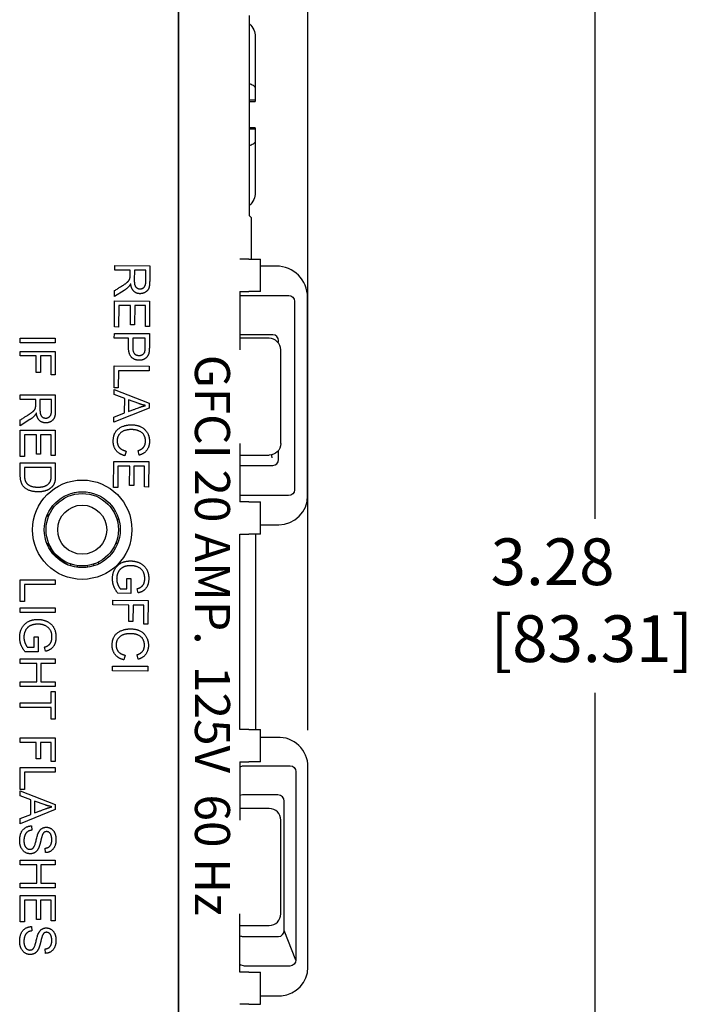
# Model space of a CAD drawing. Units: inches. Extents: x 0 to 17, y 0 to 11.
# Drawn here: x 2.3 to 3.4, y 6.4 to 8.1 of the extents above; entities that cross this region are included whole.
import ezdxf

# ---------------------------------------------------------------- set-up
doc = ezdxf.new("R2010")
doc.units = ezdxf.units.IN
doc.header["$MEASUREMENT"] = 0
doc.layers.add('Dimensions text', color=7, linetype='Continuous', lineweight=25)
doc.layers.add('Geometry', color=7, linetype='Continuous')

msp = doc.modelspace()

# ---------------------------------------------------------------- linework, layer by layer
at = {"layer": 'Dimensions text'}
for p, q in [((2.7898, 6.8495), (2.7898, 9.9266)), ((3.2815, 7.2113), (3.2815, 8.6968)), ((3.2815, 5.5792), (3.2815, 6.9138))]:
    msp.add_line(p, q, dxfattribs=at)
at = {"layer": 'Geometry'}
for p, q in [((2.5684, 5.9208), (2.5684, 8.3608)), ((2.5684, 8.3608), (2.5684, 5.9208)), ((2.6898, 7.7304), (2.6898, 8.0736)), ((2.6995, 8.0369), (2.6995, 7.9488)), ((2.6995, 7.9488), (2.6995, 7.9282)), ((2.6995, 7.9282), (2.6898, 7.9282)), ((2.6898, 7.9258), (2.6995, 7.9258)), ((2.6995, 7.9282), (2.6995, 7.9258)), ((2.6995, 7.8812), (2.6898, 7.8812)), ((2.6995, 7.8788), (2.6898, 7.8788)), ((2.6995, 7.8812), (2.6995, 7.8788)), ((2.6995, 7.8788), (2.6995, 7.8582)), ((2.6995, 7.8582), (2.6995, 7.7701)), ((2.6898, 7.7304), (2.6934, 7.7269)), ((2.6934, 7.656), (2.6934, 7.7269)), ((2.6884, 7.656), (2.6734, 7.656)), ((2.6884, 7.656), (2.6964, 7.656)), ((2.6964, 7.6559), (2.6964, 7.656)), ((2.6964, 7.6559), (2.7084, 7.6559)), ((2.7084, 7.6009), (2.7084, 7.6559)), ((2.4589, 7.6373), (2.459, 7.6453)), ((2.4854, 7.6372), (2.4589, 7.6373)), ((2.459, 7.6453), (2.519, 7.6449)), ((2.519, 7.6449), (2.5188, 7.6183)), ((2.7356, 7.6443), (2.7084, 7.6443)), ((2.4854, 7.628), (2.4854, 7.6372)), ((2.4926, 7.6371), (2.4925, 7.6201)), ((2.5124, 7.637), (2.4926, 7.6371)), ((2.5123, 7.618), (2.5124, 7.637)), ((2.4862, 7.614), (2.4861, 7.614)), ((2.4751, 7.6027), (2.4587, 7.5923)), ((2.4587, 7.5923), (2.4588, 7.6023)), ((2.6734, 7.6009), (2.6884, 7.6009)), ((2.6734, 7.6009), (2.6734, 7.5006)), ((2.6779, 7.594), (2.7568, 7.594)), ((2.7084, 7.6009), (2.6884, 7.6009)), ((2.7892, 7.2509), (2.7892, 7.5906)), ((2.4584, 7.54), (2.4587, 7.5848)), ((2.4587, 7.5848), (2.5187, 7.5844)), ((2.4658, 7.5768), (2.4656, 7.5399)), ((2.486, 7.5767), (2.4658, 7.5768)), ((2.4859, 7.5435), (2.486, 7.5767)), ((2.4932, 7.5766), (2.493, 7.5434)), ((2.5115, 7.5765), (2.4932, 7.5766)), ((2.5114, 7.5411), (2.5115, 7.5765)), ((2.5187, 7.5844), (2.5184, 7.541)), ((2.7668, 7.584), (2.7668, 7.2613)), ((2.4656, 7.5399), (2.4584, 7.54)), ((2.493, 7.5434), (2.4859, 7.5435)), ((2.5184, 7.541), (2.5114, 7.5411)), ((2.2973, 7.5206), (2.3573, 7.5206)), ((2.2973, 7.5126), (2.2973, 7.5206)), ((2.3573, 7.5206), (2.3573, 7.5126)), ((2.4583, 7.521), (2.4584, 7.529)), ((2.4826, 7.5209), (2.4583, 7.521)), ((2.4584, 7.529), (2.5184, 7.5287)), ((2.4826, 7.5055), (2.4826, 7.5209)), ((2.4898, 7.5209), (2.4897, 7.5055)), ((2.5113, 7.5208), (2.4898, 7.5209)), ((2.5112, 7.5055), (2.5113, 7.5208)), ((2.5184, 7.5287), (2.5183, 7.506)), ((2.7295, 7.5266), (2.6734, 7.5266)), ((2.7232, 7.5206), (2.6734, 7.5206)), ((2.3573, 7.5126), (2.2973, 7.5126)), ((2.7395, 7.5139), (2.7395, 7.5166)), ((2.2973, 7.4983), (2.3573, 7.4983)), ((2.2973, 7.4904), (2.2973, 7.4983)), ((2.3246, 7.4904), (2.2973, 7.4904)), ((2.3246, 7.4621), (2.3246, 7.4904)), ((2.3317, 7.4904), (2.3317, 7.4621)), ((2.3503, 7.4904), (2.3317, 7.4904)), ((2.3503, 7.4578), (2.3503, 7.4904)), ((2.3573, 7.4983), (2.3573, 7.4578)), ((2.7432, 7.3405), (2.7432, 7.5006)), ((2.4579, 7.4356), (2.4581, 7.4732)), ((2.4581, 7.4732), (2.5181, 7.4729)), ((2.5181, 7.4729), (2.518, 7.4649)), ((2.3317, 7.4621), (2.3246, 7.4621)), ((2.3573, 7.4578), (2.3503, 7.4578)), ((2.4652, 7.4652), (2.465, 7.4356)), ((2.518, 7.4649), (2.4652, 7.4652)), ((2.465, 7.4356), (2.4579, 7.4356)), ((2.2973, 7.4238), (2.3573, 7.4238)), ((2.2973, 7.4158), (2.2973, 7.4238)), ((2.3573, 7.4238), (2.3573, 7.3972)), ((2.4578, 7.4246), (2.4579, 7.433)), ((2.4761, 7.4178), (2.4578, 7.4246)), ((2.4579, 7.433), (2.5178, 7.4096)), ((2.3238, 7.4158), (2.2973, 7.4158)), ((2.3238, 7.4066), (2.3238, 7.4158)), ((2.331, 7.4158), (2.331, 7.3988)), ((2.3508, 7.4158), (2.331, 7.4158)), ((2.3508, 7.3969), (2.3508, 7.4158)), ((2.4759, 7.3928), (2.4761, 7.4178)), ((2.4824, 7.4155), (2.4823, 7.3952)), ((2.5003, 7.4088), (2.4824, 7.4155)), ((2.5115, 7.4054), (2.5115, 7.4056)), ((2.5178, 7.4096), (2.5177, 7.4011)), ((2.3248, 7.3926), (2.3246, 7.3926)), ((2.5177, 7.4011), (2.4576, 7.3769)), ((2.4576, 7.3858), (2.4759, 7.3928)), ((2.4576, 7.3769), (2.4576, 7.3858)), ((2.3137, 7.3813), (2.2973, 7.3709)), ((2.2973, 7.3709), (2.2973, 7.3808)), ((2.2973, 7.3633), (2.3573, 7.3633)), ((2.2973, 7.3185), (2.2973, 7.3633)), ((2.3045, 7.3553), (2.3045, 7.3185)), ((2.3248, 7.3553), (2.3045, 7.3553)), ((2.3248, 7.3222), (2.3248, 7.3553)), ((2.3319, 7.3553), (2.3319, 7.3222)), ((2.3503, 7.3553), (2.3319, 7.3553)), ((2.3503, 7.3199), (2.3503, 7.3553)), ((2.3573, 7.3633), (2.3573, 7.3199)), ((2.6734, 7.3405), (2.6734, 7.2405)), ((2.3045, 7.3185), (2.2973, 7.3185)), ((2.3319, 7.3222), (2.3248, 7.3222)), ((2.3573, 7.3199), (2.3503, 7.3199)), ((2.4784, 7.3275), (2.4763, 7.3196)), ((2.5008, 7.3205), (2.499, 7.3283)), ((2.6734, 7.3205), (2.7232, 7.3205)), ((2.7395, 7.3129), (2.7395, 7.3272)), ((2.2973, 7.2856), (2.2973, 7.3073)), ((2.2973, 7.3073), (2.3573, 7.3073)), ((2.3573, 7.3073), (2.3573, 7.2866)), ((2.457, 7.265), (2.4572, 7.3098)), ((2.4572, 7.3098), (2.5172, 7.3095)), ((2.4643, 7.3018), (2.4641, 7.2649)), ((2.4846, 7.3017), (2.4643, 7.3018)), ((2.4844, 7.2685), (2.4846, 7.3017)), ((2.4918, 7.3016), (2.4916, 7.2685)), ((2.5101, 7.3015), (2.4918, 7.3016)), ((2.5099, 7.2661), (2.5101, 7.3015)), ((2.5172, 7.3095), (2.517, 7.266)), ((2.6734, 7.3029), (2.7295, 7.3029)), ((2.3045, 7.2993), (2.3045, 7.2865)), ((2.3503, 7.2993), (2.3045, 7.2993)), ((2.3503, 7.2867), (2.3503, 7.2993)), ((2.4916, 7.2685), (2.4844, 7.2685)), ((2.4641, 7.2649), (2.457, 7.265)), ((2.517, 7.266), (2.5099, 7.2661)), ((2.7567, 7.2512), (2.6775, 7.2512)), ((2.6884, 7.2405), (2.6734, 7.2405)), ((2.6884, 7.2405), (2.7084, 7.2405)), ((2.7084, 7.1853), (2.7084, 7.2405)), ((2.4628, 7.2108), (2.4659, 7.2108)), ((2.7084, 7.2015), (2.7398, 7.2015)), ((2.6734, 7.1853), (2.6884, 7.1853)), ((2.6734, 6.8505), (2.6734, 7.1853)), ((2.7084, 7.1853), (2.6884, 7.1853)), ((2.7004, 6.8505), (2.7004, 7.1853)), ((2.464, 7.1693), (2.4608, 7.1693)), ((2.3834, 7.1342), (2.3834, 7.131)), ((2.4234, 7.131), (2.4234, 7.1342)), ((2.4314, 7.1376), (2.4314, 7.1342)), ((2.395, 7.1284), (2.395, 7.1314)), ((2.4119, 7.1314), (2.4119, 7.1284)), ((2.2973, 7.1073), (2.3573, 7.1073)), ((2.2973, 7.0697), (2.2973, 7.1073)), ((2.3045, 7.0993), (2.3045, 7.0697)), ((2.3573, 7.0993), (2.3045, 7.0993)), ((2.3573, 7.1073), (2.3573, 7.0993)), ((2.4796, 7.0916), (2.4797, 7.1093)), ((2.4797, 7.1093), (2.4868, 7.1093)), ((2.4868, 7.1093), (2.4867, 7.0839)), ((2.4867, 7.0839), (2.4645, 7.084)), ((2.4685, 7.0917), (2.4796, 7.0916)), ((2.4993, 7.0847), (2.4974, 7.0919)), ((2.3045, 7.0697), (2.2973, 7.0697)), ((2.456, 7.072), (2.516, 7.0717)), ((2.456, 7.0641), (2.456, 7.072)), ((2.4832, 7.0639), (2.456, 7.0641)), ((2.516, 7.0717), (2.5158, 7.0312)), ((2.2973, 7.0593), (2.3573, 7.0593)), ((2.2973, 7.0513), (2.2973, 7.0593)), ((2.3573, 7.0513), (2.2973, 7.0513)), ((2.3573, 7.0593), (2.3573, 7.0513)), ((2.483, 7.0357), (2.4832, 7.0639)), ((2.4903, 7.0639), (2.4902, 7.0357)), ((2.5089, 7.0638), (2.4903, 7.0639)), ((2.5087, 7.0312), (2.5089, 7.0638)), ((2.4902, 7.0357), (2.483, 7.0357)), ((2.5158, 7.0312), (2.5087, 7.0312)), ((2.3208, 7.0092), (2.328, 7.0092)), ((2.3208, 6.9915), (2.3208, 7.0092)), ((2.328, 7.0092), (2.328, 6.9838)), ((2.328, 6.9838), (2.3057, 6.9838)), ((2.3097, 6.9915), (2.3208, 6.9915)), ((2.3406, 6.9847), (2.3386, 6.9918)), ((2.2973, 6.9718), (2.3573, 6.9718)), ((2.2973, 6.9638), (2.2973, 6.9718)), ((2.3256, 6.9638), (2.2973, 6.9638)), ((2.3256, 6.9326), (2.3256, 6.9638)), ((2.3327, 6.9638), (2.3327, 6.9326)), ((2.3573, 6.9638), (2.3327, 6.9638)), ((2.3573, 6.9718), (2.3573, 6.9638)), ((2.4766, 6.978), (2.4745, 6.9701)), ((2.499, 6.971), (2.4972, 6.9788)), ((2.4554, 6.9593), (2.5154, 6.959)), ((2.4554, 6.9513), (2.4554, 6.9593)), ((2.5154, 6.9509), (2.4554, 6.9513)), ((2.5154, 6.959), (2.5154, 6.9509)), ((2.2973, 6.9326), (2.3256, 6.9326)), ((2.2973, 6.9246), (2.2973, 6.9326)), ((2.3327, 6.9326), (2.3573, 6.9326)), ((2.3573, 6.9326), (2.3573, 6.9246)), ((2.3573, 6.9246), (2.2973, 6.9246)), ((2.3503, 6.916), (2.3573, 6.916)), ((2.3503, 6.8963), (2.3503, 6.916)), ((2.3573, 6.916), (2.3573, 6.8685)), ((2.2973, 6.8963), (2.3503, 6.8963)), ((2.2973, 6.8884), (2.2973, 6.8963)), ((2.3503, 6.8884), (2.2973, 6.8884)), ((2.3503, 6.8685), (2.3503, 6.8884)), ((2.3573, 6.8685), (2.3503, 6.8685)), ((2.6884, 6.8505), (2.6734, 6.8505)), ((2.6884, 6.8505), (2.7084, 6.8505)), ((2.7084, 6.7955), (2.7084, 6.8505)), ((2.2973, 6.8367), (2.3573, 6.8367)), ((2.2973, 6.8287), (2.2973, 6.8367)), ((2.3246, 6.8287), (2.2973, 6.8287)), ((2.3246, 6.8005), (2.3246, 6.8287)), ((2.3317, 6.8287), (2.3317, 6.8005)), ((2.3503, 6.8287), (2.3317, 6.8287)), ((2.3503, 6.7961), (2.3503, 6.8287)), ((2.3573, 6.8367), (2.3573, 6.7961)), ((2.737, 6.8372), (2.7084, 6.8372)), ((2.3317, 6.8005), (2.3246, 6.8005)), ((2.3573, 6.7961), (2.3503, 6.7961)), ((2.6734, 6.7955), (2.6884, 6.7955)), ((2.6734, 6.7955), (2.6734, 6.6955)), ((2.7084, 6.7955), (2.6884, 6.7955)), ((2.2973, 6.7858), (2.3573, 6.7858)), ((2.2973, 6.7483), (2.2973, 6.7858)), ((2.3045, 6.7779), (2.3045, 6.7483)), ((2.3573, 6.7779), (2.3045, 6.7779)), ((2.3573, 6.7858), (2.3573, 6.7779)), ((2.6796, 6.7886), (2.7593, 6.7886)), ((2.7692, 6.7787), (2.7692, 6.456)), ((2.7898, 6.4437), (2.7898, 6.787)), ((2.3045, 6.7483), (2.2973, 6.7483)), ((2.2973, 6.7456), (2.3573, 6.7225)), ((2.2973, 6.7372), (2.2973, 6.7456)), ((2.3156, 6.7305), (2.2973, 6.7372)), ((2.3156, 6.7055), (2.3156, 6.7305)), ((2.3219, 6.7283), (2.3219, 6.708)), ((2.3399, 6.7216), (2.3219, 6.7283)), ((2.7384, 6.7388), (2.678, 6.7388)), ((2.7492, 6.5068), (2.7492, 6.7281)), ((2.3573, 6.714), (2.2973, 6.6895)), ((2.3511, 6.7183), (2.3511, 6.7185)), ((2.3573, 6.7225), (2.3573, 6.714)), ((2.7234, 6.7155), (2.6734, 6.7155)), ((2.2973, 6.6985), (2.3156, 6.7055)), ((2.2973, 6.6895), (2.2973, 6.6985)), ((2.7434, 6.5353), (2.7434, 6.6955)), ((2.3167, 6.6858), (2.3173, 6.6783)), ((2.3404, 6.6399), (2.3397, 6.6475)), ((2.2973, 6.6269), (2.3573, 6.6269)), ((2.2973, 6.619), (2.2973, 6.6269)), ((2.3573, 6.6269), (2.3573, 6.619)), ((2.3256, 6.619), (2.2973, 6.619)), ((2.3256, 6.5878), (2.3256, 6.619)), ((2.3327, 6.619), (2.3327, 6.5878)), ((2.3573, 6.619), (2.3327, 6.619)), ((2.2973, 6.5878), (2.3256, 6.5878)), ((2.2973, 6.5798), (2.2973, 6.5878)), ((2.3573, 6.5798), (2.2973, 6.5798)), ((2.3327, 6.5878), (2.3573, 6.5878)), ((2.3573, 6.5878), (2.3573, 6.5798)), ((2.2973, 6.5665), (2.3573, 6.5665)), ((2.2973, 6.5216), (2.2973, 6.5665)), ((2.3045, 6.5585), (2.3045, 6.5216)), ((2.3248, 6.5585), (2.3045, 6.5585)), ((2.3248, 6.5253), (2.3248, 6.5585)), ((2.3319, 6.5585), (2.3319, 6.5253)), ((2.3503, 6.5585), (2.3319, 6.5585)), ((2.3503, 6.523), (2.3503, 6.5585)), ((2.3573, 6.5665), (2.3573, 6.523)), ((2.3319, 6.5253), (2.3248, 6.5253)), ((2.6734, 6.4352), (2.6734, 6.5353)), ((2.3045, 6.5216), (2.2973, 6.5216)), ((2.3167, 6.5134), (2.3173, 6.5059)), ((2.3573, 6.523), (2.3503, 6.523)), ((2.6734, 6.5153), (2.7234, 6.5153)), ((2.6785, 6.4963), (2.7392, 6.4963)), ((2.7692, 6.456), (2.7492, 6.5068)), ((2.3404, 6.4675), (2.3397, 6.4751)), ((2.759, 6.4458), (2.6813, 6.4458)), ((2.6884, 6.4352), (2.6734, 6.4352)), ((2.6884, 6.4352), (2.7084, 6.4352)), ((2.7084, 6.3802), (2.7084, 6.4352)), ((2.7084, 6.3946), (2.7443, 6.3946)), ((2.6884, 6.3802), (2.6734, 6.3802)), ((2.6884, 6.3802), (2.7084, 6.3802))]:
    msp.add_line(p, q, dxfattribs=at)
for radius in [0.085, 0.065, 0.062, 0.042]:
    msp.add_circle((2.4034, 7.1929), radius, dxfattribs=at)
at = {"layer": 'Geometry', "extrusion": (0, 0, -1)}
for centre, radius, start, end in [((-2.6695, 8.0369), 0.03, 132.7705, 180), ((-2.6695, 7.7701), 0.03, 180, 227.2295), ((-2.6779, 7.5831), 0.0109, 65.9142, 90), ((-2.7568, 7.584), 0.01, 90, 180), ((-2.7232, 7.3405), 0.02, 180, 270), ((-2.6775, 7.2617), 0.0105, 270, 292.6146), ((-2.7567, 7.2613), 0.0101, 180, 270), ((-2.3316, 7.2324), 0.02, 208.8541, 236.7448), ((-2.3316, 7.1532), 0.02, 123.1735, 151.0642), ((-2.407, 7.1913), 0.065, 295.0693, 333.3084), ((-2.6796, 6.7777), 0.0109, 55.186, 90), ((-2.7593, 6.7787), 0.0099, 90, 180), ((-2.6813, 6.4584), 0.0126, 270, 309.0149)]:
    msp.add_arc(centre, radius, start, end, dxfattribs=at)
at = {"layer": 'Geometry'}
for centre, radius, start, end in [((2.7356, 7.5906), 0.0536, 0, 90), ((2.7232, 7.5006), 0.02, 0, 90), ((2.7295, 7.5166), 0.01, 0, 90), ((2.7295, 7.3129), 0.01, 270, 0), ((2.7398, 7.2509), 0.0494, 270, 0), ((2.331, 7.1531), 0.02, 26.6916, 53.8772), ((2.7395, 6.787), 0.0503, 0, 92.8135), ((2.678, 6.7296), 0.00925, 90, 119.9211), ((2.6929, 6.736), 0.0195, 175.0688, 180), ((2.7384, 6.7281), 0.0107, 0, 90), ((2.7234, 6.6955), 0.02, 0, 90), ((2.7234, 6.5353), 0.02, 270, 0), ((2.6785, 6.506), 0.00972, 238.4455, 270), ((2.7399, 6.4443), 0.0499, 275.1008, 359.2898)]:
    msp.add_arc(centre, radius, start, end, dxfattribs=at)
for points, knots in [([(2.6898, 7.9566), (2.6901, 7.9565), (2.6904, 7.9564), (2.6933, 7.9554), (2.6958, 7.9541), (2.6986, 7.9517), (2.6995, 7.9501), (2.6995, 7.9488)], [0.05351054, 0.05351054, 0.05351054, 0.05351054, 0.05642419, 0.05642419, 0.08463856, 0.08463856, 0.11285496, 0.11285496, 0.11285496, 0.11285496]), ([(2.6995, 7.8582), (2.6995, 7.8569), (2.6986, 7.8553), (2.6958, 7.8529), (2.6933, 7.8516), (2.6904, 7.8506), (2.6901, 7.8505), (2.6898, 7.8504)], [-0.11285496, -0.11285496, -0.11285496, -0.11285496, -0.08463925, -0.08463925, -0.05642557, -0.05642557, -0.05351052, -0.05351052, -0.05351052, -0.05351052]), ([(2.7284, 7.3161), (2.7284, 7.3161), (2.7284, 7.3161), (2.7283, 7.3168), (2.7282, 7.3175), (2.7281, 7.3187), (2.728, 7.3192), (2.7279, 7.3201), (2.7279, 7.3205), (2.7278, 7.321), (2.7278, 7.3211), (2.7278, 7.3211)], [-0.02006833, -0.02006833, -0.02006833, -0.02006833, -0.01986814, -0.01986814, -0.0148601, -0.0148601, -0.00987793, -0.00987793, -0.00492983, -0.00492983, 0, 0, 0, 0])]:
    msp.add_open_spline(points, degree=3, knots=knots, dxfattribs=at)
for points, degree in [([(2.4588, 7.6023), (2.473, 7.6112), (2.4794, 7.6155), (2.4841, 7.6203), (2.4854, 7.6245), (2.4854, 7.628)], 2), ([(2.4861, 7.614), (2.4834, 7.6079), (2.4751, 7.6027)], 2), ([(2.5023, 7.597), (2.4955, 7.5971), (2.4873, 7.6057), (2.4862, 7.614)], 2), ([(2.4925, 7.6201), (2.4924, 7.6149), (2.4942, 7.6089), (2.4992, 7.6053), (2.5024, 7.6053)], 2), ([(2.5188, 7.6183), (2.5188, 7.6129), (2.5174, 7.6055), (2.5129, 7.6), (2.5061, 7.597), (2.5023, 7.597)], 2), ([(2.5024, 7.6053), (2.5065, 7.6052), (2.5122, 7.6112), (2.5123, 7.618)], 2), ([(2.5008, 7.483), (2.4925, 7.483), (2.4825, 7.4938), (2.4826, 7.5055)], 2), ([(2.4897, 7.5055), (2.4896, 7.4913), (2.5006, 7.4912)], 2), ([(2.5006, 7.4912), (2.5042, 7.4912), (2.5098, 7.4949), (2.5112, 7.5002), (2.5112, 7.5055)], 2), ([(2.5183, 7.506), (2.5182, 7.5006), (2.5171, 7.4929), (2.5127, 7.4863), (2.505, 7.4829), (2.5008, 7.483)], 2), ([(2.2973, 7.3808), (2.3115, 7.3898), (2.318, 7.3942), (2.3226, 7.3989), (2.3238, 7.4032), (2.3238, 7.4066)], 2), ([(2.4823, 7.3952), (2.5018, 7.4025), (2.5071, 7.4043), (2.5115, 7.4054)], 2), ([(2.5115, 7.4056), (2.5055, 7.4068), (2.5003, 7.4088)], 2), ([(2.3246, 7.3926), (2.322, 7.3866), (2.3137, 7.3813)], 2), ([(2.3409, 7.3758), (2.3341, 7.3758), (2.3259, 7.3844), (2.3248, 7.3926)], 2), ([(2.331, 7.3988), (2.331, 7.3936), (2.3327, 7.3876), (2.3378, 7.384), (2.3409, 7.384)], 2), ([(2.3573, 7.3972), (2.3573, 7.3918), (2.356, 7.3844), (2.3515, 7.3788), (2.3447, 7.3758), (2.3409, 7.3758)], 2), ([(2.3409, 7.384), (2.3451, 7.384), (2.3508, 7.39), (2.3508, 7.3969)], 2), ([(2.4564, 7.3445), (2.4565, 7.3592), (2.475, 7.3726), (2.488, 7.3725)], 2), ([(2.488, 7.3725), (2.5024, 7.3724), (2.5185, 7.3565), (2.5185, 7.3441)], 2), ([(2.488, 7.3643), (2.4755, 7.3644), (2.4632, 7.3537), (2.4632, 7.3452)], 2), ([(2.5117, 7.3442), (2.5117, 7.354), (2.4989, 7.3642), (2.488, 7.3643)], 2), ([(2.4763, 7.3196), (2.4662, 7.3222), (2.4563, 7.3353), (2.4564, 7.3445)], 2), ([(2.4632, 7.3452), (2.4631, 7.3381), (2.4707, 7.3293), (2.4784, 7.3275)], 2), ([(2.499, 7.3283), (2.5053, 7.3302), (2.5116, 7.3382), (2.5117, 7.3442)], 2), ([(2.5185, 7.3441), (2.5184, 7.3353), (2.5094, 7.3229), (2.5008, 7.3205)], 2), ([(2.3277, 7.2577), (2.3144, 7.2577), (2.2973, 7.2703), (2.2973, 7.2856)], 2), ([(2.3045, 7.2865), (2.3045, 7.2826), (2.3055, 7.2764), (2.3098, 7.27), (2.3197, 7.2658), (2.3278, 7.2658)], 2), ([(2.3573, 7.2866), (2.3573, 7.2811), (2.3563, 7.2732), (2.352, 7.2661), (2.3445, 7.2607), (2.3346, 7.2577), (2.3277, 7.2577)], 2), ([(2.3278, 7.2658), (2.3323, 7.2658), (2.3402, 7.2674), (2.3466, 7.2718), (2.3496, 7.2773), (2.3503, 7.2826), (2.3503, 7.2867)], 2), ([(2.4552, 7.1089), (2.4552, 7.1227), (2.4722, 7.1395), (2.4861, 7.1394)], 2), ([(2.4861, 7.1394), (2.4946, 7.1394), (2.5093, 7.1324), (2.5173, 7.1189), (2.5172, 7.1091)], 2), ([(2.4866, 7.1312), (2.4785, 7.1313), (2.4679, 7.1259), (2.4624, 7.1154), (2.4623, 7.1092)], 2), ([(2.5104, 7.1091), (2.5105, 7.12), (2.4973, 7.1312), (2.4866, 7.1312)], 2), ([(2.4645, 7.084), (2.4551, 7.0954), (2.4552, 7.1089)], 2), ([(2.4623, 7.1092), (2.4623, 7.0999), (2.4685, 7.0917)], 2), ([(2.4974, 7.0919), (2.5039, 7.0935), (2.5104, 7.1022), (2.5104, 7.1091)], 2), ([(2.5172, 7.1091), (2.5172, 7.099), (2.5082, 7.0868), (2.4993, 7.0847)], 2), ([(2.2963, 7.0086), (2.2963, 7.0224), (2.3131, 7.0393), (2.3271, 7.0393)], 2), ([(2.3276, 7.0311), (2.3196, 7.0311), (2.3089, 7.0257), (2.3035, 7.0152), (2.3035, 7.009)], 2), ([(2.3271, 7.0393), (2.3356, 7.0393), (2.3503, 7.0324), (2.3584, 7.0189), (2.3584, 7.0092)], 2), ([(2.3516, 7.0092), (2.3516, 7.02), (2.3383, 7.0311), (2.3276, 7.0311)], 2), ([(2.4546, 6.995), (2.4546, 7.0098), (2.4732, 7.0231), (2.4862, 7.0231)], 2), ([(2.4862, 7.0148), (2.4737, 7.0149), (2.4614, 7.0043), (2.4614, 6.9957)], 2), ([(2.4862, 7.0231), (2.5006, 7.023), (2.5167, 7.007), (2.5167, 6.9946)], 2), ([(2.5099, 6.9947), (2.5099, 7.0046), (2.4971, 7.0148), (2.4862, 7.0148)], 2), ([(2.3057, 6.9838), (2.2963, 6.9951), (2.2963, 7.0086)], 2), ([(2.3035, 7.009), (2.3035, 6.9996), (2.3097, 6.9915)], 2), ([(2.3386, 6.9918), (2.3451, 6.9935), (2.3516, 7.0022), (2.3516, 7.0092)], 2), ([(2.3584, 7.0092), (2.3584, 6.9991), (2.3495, 6.9868), (2.3406, 6.9847)], 2), ([(2.4745, 6.9701), (2.4644, 6.9728), (2.4545, 6.9859), (2.4546, 6.995)], 2), ([(2.4614, 6.9957), (2.4613, 6.9886), (2.4689, 6.9798), (2.4766, 6.978)], 2), ([(2.4972, 6.9788), (2.5035, 6.9807), (2.5098, 6.9887), (2.5099, 6.9947)], 2), ([(2.5167, 6.9946), (2.5166, 6.9859), (2.5076, 6.9735), (2.499, 6.971)], 2), ([(2.3219, 6.708), (2.3414, 6.7153), (2.3467, 6.7172), (2.3511, 6.7183)], 2), ([(2.3511, 6.7185), (2.3451, 6.7197), (2.3399, 6.7216)], 2), ([(2.2963, 6.6602), (2.2963, 6.6729), (2.3076, 6.6855), (2.3167, 6.6858)], 2), ([(2.3173, 6.6783), (2.3101, 6.6777), (2.3035, 6.6677), (2.3035, 6.6606)], 2), ([(2.3137, 6.6457), (2.3186, 6.6457), (2.3231, 6.6543), (2.3275, 6.6745), (2.3354, 6.6834), (2.3418, 6.6834)], 2), ([(2.3418, 6.6834), (2.349, 6.6834), (2.3584, 6.6721), (2.3584, 6.6624)], 2), ([(2.3143, 6.638), (2.3066, 6.638), (2.2963, 6.6503), (2.2963, 6.6602)], 2), ([(2.3035, 6.6606), (2.3035, 6.6539), (2.309, 6.6457), (2.3137, 6.6457)], 2), ([(2.3327, 6.6616), (2.3311, 6.6541), (2.3276, 6.6447), (2.3204, 6.638), (2.3143, 6.638)], 2), ([(2.3423, 6.6759), (2.3384, 6.6759), (2.3346, 6.6699), (2.3327, 6.6616)], 2), ([(2.3397, 6.6475), (2.3455, 6.648), (2.3513, 6.6552), (2.3513, 6.662)], 2), ([(2.3584, 6.6624), (2.3584, 6.6524), (2.349, 6.6402), (2.3404, 6.6399)], 2), ([(2.3513, 6.662), (2.3513, 6.6682), (2.3467, 6.6759), (2.3423, 6.6759)], 2), ([(2.2963, 6.4878), (2.2963, 6.5004), (2.3076, 6.513), (2.3167, 6.5134)], 2), ([(2.3137, 6.4732), (2.3186, 6.4732), (2.3231, 6.4818), (2.3275, 6.5021), (2.3354, 6.511), (2.3418, 6.511)], 2), ([(2.3418, 6.511), (2.349, 6.511), (2.3584, 6.4997), (2.3584, 6.4899)], 2), ([(2.3173, 6.5059), (2.3101, 6.5053), (2.3035, 6.4953), (2.3035, 6.4881)], 2), ([(2.3423, 6.5035), (2.3384, 6.5035), (2.3346, 6.4975), (2.3327, 6.4891)], 2), ([(2.3513, 6.4896), (2.3513, 6.4958), (2.3467, 6.5035), (2.3423, 6.5035)], 2), ([(2.7392, 6.4963), (2.7446, 6.4963), (2.7495, 6.5014), (2.7492, 6.5068)], 3), ([(2.3143, 6.4655), (2.3066, 6.4655), (2.2963, 6.4779), (2.2963, 6.4878)], 2), ([(2.3035, 6.4881), (2.3035, 6.4814), (2.309, 6.4732), (2.3137, 6.4732)], 2), ([(2.3327, 6.4891), (2.3311, 6.4817), (2.3276, 6.4723), (2.3204, 6.4655), (2.3143, 6.4655)], 2), ([(2.3397, 6.4751), (2.3455, 6.4755), (2.3513, 6.4828), (2.3513, 6.4896)], 2), ([(2.3584, 6.4899), (2.3584, 6.48), (2.349, 6.4678), (2.3404, 6.4675)], 2), ([(2.7692, 6.456), (2.7692, 6.4506), (2.7644, 6.4458), (2.759, 6.4458)], 3)]:
    msp.add_open_spline(points, degree=degree, dxfattribs=at)

# ---------------------------------------------------------------- texts
at = {"layer": 'Dimensions text'}
for s, p in [('3.28', (3.1025, 7.098)), ('[83.31]', (3.1025, 6.9663))]:
    msp.add_text(s, height=0.08, dxfattribs=at).set_placement(p)
at = {"layer": 'Geometry'}
msp.add_text('GFCI 20 AMP.  125V  60 Hz', height=0.06, rotation=270, dxfattribs=at).set_placement((2.5963, 7.4924))

doc.saveas('drawing.dxf')
